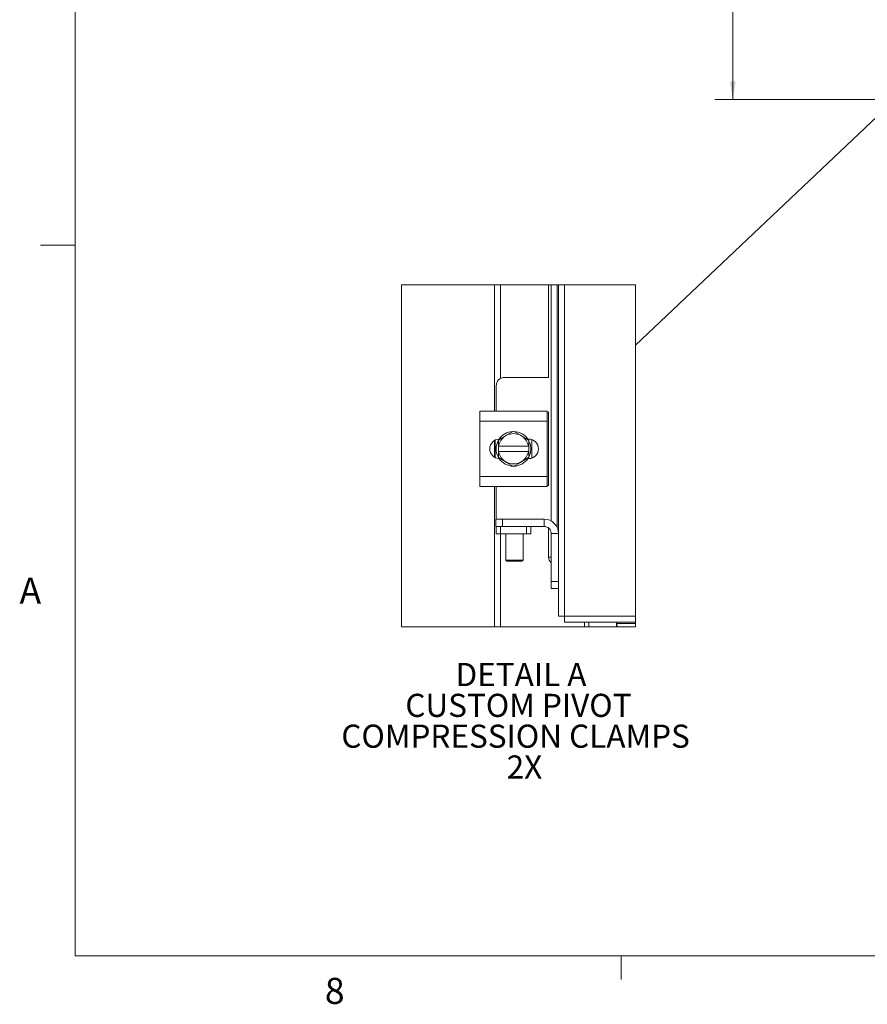
# Model space of a CAD drawing. Units: inches. Extents: x 0.4 to 16.6, y 0.2 to 10.8.
# Drawn here: x 0.4 to 3.5, y 0.2 to 3.8 of the extents above; entities that cross this region are included whole.
import ezdxf

# ---------------------------------------------------------------- set-up
doc = ezdxf.new("R2010")
doc.units = ezdxf.units.IN
doc.header["$MEASUREMENT"] = 0
doc.styles.add('SLDTEXTSTYLE0', font='TXT', dxfattribs={"width": 0.7})
doc.styles.add('SLDTEXTSTYLE1', font='TXT', dxfattribs={"width": 0.75})
doc.dimstyles.new('SLDDIMSTYLE0', dxfattribs={"dimtxt": 0.088867, "dimasz": 0.065, "dimexe": 0, "dimexo": 0.0625, "dimgap": 0.022217, "dimtad": 0, "dimtih": 1, "dimtoh": 1, "dimlfac": 8, "dimrnd": 1e-09, "dimzin": 12, "dimdsep": 46, "dimtxsty": 'SLDTEXTSTYLE0', "dimsah": 1, "dimcen": 0.09, "dimadec": 0, "dimazin": 3, "dimtfac": 1, "dimtofl": 0, "dimtmove": 0, "dimatfit": 3, "dimfxl": 1, "dimfrac": 2, "dimtolj": 1, "dimtzin": 12, "dimarcsym": 0})
doc.dimstyles.new('SLDDIMSTYLE3', dxfattribs={"dimtxt": 0.18, "dimasz": 0.065, "dimexe": 0, "dimexo": 0.0625, "dimgap": 0, "dimtad": 0, "dimtih": 1, "dimtoh": 1, "dimdec": 0, "dimrnd": 1e-09, "dimzin": 0, "dimdsep": 46, "dimtxsty": 'Standard', "dimblk1": 'NONE', "dimblk2": 'NONE', "dimsah": 1, "dimcen": 0.09, "dimadec": 0, "dimazin": 0, "dimtfac": 0.065, "dimtdec": 0, "dimtofl": 0, "dimtmove": 0, "dimatfit": 3, "dimldrblk": 'NONE', "dimfxl": 1, "dimfrac": 2, "dimtolj": 1, "dimtzin": 0, "dimarcsym": 0})

# ---------------------------------------------------------------- blocks, each defined once
blk = doc.blocks.new('_D_2')
at = {"color": 7, "linetype": 'Continuous', "lineweight": 0}
for p, q in [((4.3837, 8.1355), (2.9324, 8.1355)), ((2.9974, 8.1355), (2.9974, 5.864)), ((2.9974, 3.4793), (2.9974, 5.7092)), ((4.3837, 3.4793), (2.9324, 3.4793))]:
    blk.add_line(p, q, dxfattribs=at)
for points in [[(2.9974, 8.1355), (2.9874, 8.0705), (3.0074, 8.0705)], [(2.9974, 3.4793), (3.0074, 3.5443), (2.9874, 3.5443)]]:
    blk.add_solid(points, dxfattribs=at)
at = {"color": 7, "linetype": 'Continuous', "lineweight": 0, "insert": (2.848, 5.8166), "char_height": 0.08333, "attachment_point": 1, "style": 'SLDTEXTSTYLE0'}
blk.add_mtext('37.25', dxfattribs=at)
blk = doc.blocks.new('_NONE')
blk = doc.blocks.new('SW_NOTE_5')
at = {"color": 0, "linetype": 'Continuous', "lineweight": 0, "attachment_point": 2, "style": 'SLDTEXTSTYLE0'}
for s, insert, char_height in [('DETAIL A', (0.2539, 0.1074), 0.08333), ('CUSTOM PIVOT', (0.2447, -0.0037), 0.083333), ('COMPRESSION CLAMPS', (0.2345, -0.1148), 0.083333), ('2X', (0.2664, -0.2259), 0.08333)]:
    blk.add_mtext(s, dxfattribs=dict(at, insert=insert, char_height=char_height))

msp = doc.modelspace()

# ---------------------------------------------------------------- linework, layer by layer
at = {"color": 7, "linetype": 'Continuous', "lineweight": 0}
for p, q in [((0.6263, 10.6421), (0.6263, 0.3921)), ((0.6263, 2.9546), (0.5013, 2.9546)), ((16.3763, 0.3921), (0.6263, 0.3921)), ((2.5948, 0.3921), (2.5948, 0.3073))]:
    msp.add_line(p, q, dxfattribs=at)
at = {"color": 7, "linetype": 'Continuous', "lineweight": 15}
for p, q in [((2.1383, 2.3563), (2.1383, 2.8114)), ((2.1602, 2.474), (2.1602, 2.8114)), ((2.3334, 2.4776), (2.3334, 2.8114)), ((2.3427, 1.9597), (2.3427, 2.8114)), ((2.3639, 2.8114), (2.3639, 1.9369)), ((2.3688, 2.8114), (2.3688, 1.9151)), ((2.3907, 2.8114), (2.3907, 1.617)), ((2.3343, 2.4776), (2.1744, 2.4776)), ((2.1444, 2.4476), (2.1444, 2.3563)), ((2.0856, 2.3201), (2.0856, 2.3563)), ((2.0856, 2.3563), (2.3281, 2.3563)), ((2.3281, 2.3563), (2.3281, 2.3201)), ((2.3343, 2.3526), (2.3281, 2.3526)), ((2.3334, 2.0876), (2.3334, 2.3526)), ((2.3281, 2.3201), (2.0856, 2.3201)), ((2.0856, 2.1201), (2.0856, 2.3201)), ((2.3281, 2.1201), (2.3281, 2.3201)), ((2.182, 2.2689), (2.2069, 2.2832)), ((2.2069, 2.2832), (2.2317, 2.2689)), ((2.1383, 2.19), (2.1383, 2.2501)), ((2.1406, 2.1887), (2.1406, 2.2514)), ((2.1522, 2.2517), (2.1771, 2.266)), ((2.1522, 2.2294), (2.1522, 2.2516)), ((2.182, 2.2689), (2.1771, 2.266)), ((2.2367, 2.266), (2.2317, 2.2689)), ((2.2367, 2.266), (2.2615, 2.2517)), ((2.2586, 2.2552), (2.2618, 2.2552)), ((2.2616, 2.2516), (2.2616, 2.2294)), ((2.2731, 2.2533), (2.2731, 2.1868)), ((2.1522, 2.2294), (2.1529, 2.2294)), ((2.1522, 2.2107), (2.1522, 2.2294)), ((2.1522, 2.1885), (2.1522, 2.2107)), ((2.1529, 2.2107), (2.1522, 2.2107)), ((2.2608, 2.2294), (2.1529, 2.2294)), ((2.1529, 2.2107), (2.2608, 2.2107)), ((2.2616, 2.2294), (2.2608, 2.2294)), ((2.2608, 2.2107), (2.2616, 2.2107)), ((2.2616, 2.2294), (2.2616, 2.2107)), ((2.2616, 2.2107), (2.2616, 2.1885)), ((2.1771, 2.1741), (2.1522, 2.1885)), ((2.1771, 2.1741), (2.182, 2.1713)), ((2.2069, 2.1569), (2.182, 2.1713)), ((2.2317, 2.1713), (2.2069, 2.1569)), ((2.2317, 2.1713), (2.2367, 2.1741)), ((2.2615, 2.1885), (2.2367, 2.1741)), ((2.2618, 2.1849), (2.2586, 2.1849)), ((2.0856, 2.1201), (2.3281, 2.1201)), ((2.0856, 2.0838), (2.0856, 2.1201)), ((2.3281, 2.1201), (2.3281, 2.0838)), ((2.3281, 2.0838), (2.0856, 2.0838)), ((2.1383, 1.5781), (2.1383, 2.0838)), ((2.1444, 2.0838), (2.1444, 1.9662)), ((2.3281, 2.0876), (2.3343, 2.0876)), ((2.1426, 1.9401), (2.1426, 1.9662)), ((2.1426, 1.9662), (2.1676, 1.9662)), ((2.1676, 1.9662), (2.1676, 1.9401)), ((2.1676, 1.9662), (2.3177, 1.9662)), ((2.3177, 1.9401), (2.3177, 1.9662)), ((2.1444, 1.9401), (2.1426, 1.9401)), ((2.1444, 1.9139), (2.1444, 1.9401)), ((2.1444, 1.9401), (2.16, 1.9401)), ((2.16, 1.9401), (2.16, 1.9139)), ((2.2538, 1.9401), (2.16, 1.9401)), ((2.2538, 1.9139), (2.2538, 1.9401)), ((2.2538, 1.9401), (2.2694, 1.9401)), ((2.2694, 1.9401), (2.3177, 1.9401)), ((2.2694, 1.9401), (2.2694, 1.9139)), ((2.3334, 1.8298), (2.3334, 1.9345)), ((2.16, 1.9139), (2.1444, 1.9139)), ((2.2538, 1.9139), (2.16, 1.9139)), ((2.1602, 1.5781), (2.1602, 1.9139)), ((2.1787, 1.9139), (2.1787, 1.819)), ((2.2412, 1.819), (2.2412, 1.9139)), ((2.2694, 1.9139), (2.2538, 1.9139)), ((2.3427, 1.9151), (2.3688, 1.9151)), ((2.3427, 1.7412), (2.3427, 1.9151)), ((2.3688, 1.7412), (2.3688, 1.9151)), ((2.1787, 1.819), (2.1826, 1.8151)), ((2.1787, 1.819), (2.2412, 1.819)), ((2.2372, 1.8151), (2.1826, 1.8151)), ((2.2372, 1.8151), (2.2412, 1.819)), ((2.3334, 1.8298), (2.3427, 1.8298)), ((2.3427, 1.7412), (2.3688, 1.7412)), ((2.3427, 1.7162), (2.3427, 1.7412)), ((2.3688, 1.7412), (2.3688, 1.7164)), ((2.3688, 1.7162), (2.3427, 1.7162)), ((2.3688, 1.7164), (2.3688, 1.6173)), ((2.3907, 1.617), (2.6465, 1.617)), ((2.391, 1.5951), (2.6465, 1.5951)), ((2.4634, 1.5781), (2.4634, 1.5951)), ((2.479, 1.5781), (2.479, 1.5951)), ((2.5785, 1.5951), (2.5785, 1.5906)), ((2.5785, 1.5813), (2.5785, 1.5906)), ((2.5785, 1.5906), (2.5785, 1.5902)), ((2.5785, 1.5902), (2.6465, 1.5902)), ((2.5785, 1.5809), (2.5785, 1.5813)), ((2.5789, 1.5781), (2.5785, 1.5809))]:
    msp.add_line(p, q, dxfattribs=at)
at = {"color": 7, "linetype": 'Continuous', "lineweight": 0, "flags": 128}
msp.add_lwpolyline([(2.1383, 2.8114), (1.8029, 2.8114), (1.8029, 1.5781), (2.1383, 1.5781), (2.1602, 1.5781), (2.4634, 1.5781), (2.479, 1.5781), (2.5789, 1.5781), (2.5832, 1.5781), (2.6465, 1.5781), (2.6465, 1.5902), (2.6465, 1.5951), (2.6465, 1.617), (2.6465, 2.8114), (2.3907, 2.8114), (2.3688, 2.8114), (2.3639, 2.8114), (2.3427, 2.8114), (2.3334, 2.8114), (2.1602, 2.8114), (2.1383, 2.8114)], dxfattribs=at)
at = {"color": 7, "linetype": 'Continuous', "lineweight": 15, "flags": 128}
for points in [[(2.2627, 2.2482), (2.2676, 2.235), (2.2694, 2.2201)], [(2.2694, 2.2201), (2.2676, 2.2051), (2.2623, 2.1911)]]:
    msp.add_lwpolyline(points, dxfattribs=at)
at = {"color": 7, "linetype": 'Continuous', "lineweight": 15}
for centre, radius, start, end in [((2.1744, 2.4476), 0.03, 89.9993, 180.0007), ((2.2069, 2.2201), 0.0625, 93.0819, 147.2113), ((2.2069, 2.2201), 0.0547, 62.9988, 117.0012), ((2.2069, 2.2201), 0.0625, 32.6367, 87.9667), ((2.1565, 2.2201), 0.0351, 92.1838, 267.8162), ((2.2069, 2.2201), 0.0625, 151.6065, 207.0553), ((2.1448, 2.2559), 0.00855, 329.9004, 330.3739), ((2.2069, 2.2201), 0.0548, 122.9713, 170.1407), ((2.2069, 2.2201), 0.0548, 9.8603, 57.0283), ((2.269, 2.2559), 0.00855, 209.6261, 210.0996), ((2.2618, 2.2201), 0.0351, 270.0004, 89.9996), ((2.2069, 2.2201), 0.0547, 189.8585, 237.0295), ((2.2069, 2.2201), 0.0548, 302.9709, 350.1405), ((2.1596, 2.1928), 0.00855, 209.6261, 210.0996), ((2.2069, 2.2201), 0.0625, 213.0991, 326.7856), ((2.2069, 2.2201), 0.0547, 242.9988, 297.0012), ((2.2541, 2.1928), 0.00855, 329.9004, 330.3739), ((2.3177, 1.9151), 0.0511, 359.9996, 90.0004), ((2.3177, 1.9151), 0.025, 359.9989, 90.0005), ((2.3597, 1.8293), 0.0263, 179.0287, 229.7099), ((2.5968, 1.5903), 0.0183, 180.2433, 221.7128)]:
    msp.add_arc(centre, radius, start, end, dxfattribs=at)
for points, knots in [([(2.3907, 1.617), (2.3879, 1.617), (2.3828, 1.6171), (2.376, 1.6171), (2.3715, 1.6172), (2.3694, 1.6173), (2.3688, 1.6173)], [0, 0, 0, 0, 0.382641, 0.707053, 0.923815, 1, 1, 1, 1]), ([(2.391, 1.5951), (2.391, 1.5956), (2.3909, 1.5978), (2.3909, 1.6023), (2.3908, 1.609), (2.3908, 1.6142), (2.3907, 1.617)], [0, 0, 0, 0, 0.076173, 0.292947, 0.617346, 1, 1, 1, 1])]:
    msp.add_open_spline(points, degree=3, knots=knots, dxfattribs=at)

# ---------------------------------------------------------------- block references
at = {"color": 7, "linetype": 'Continuous', "lineweight": 0}
msp.add_blockref('SW_NOTE_5', (1.9799, 1.3406), dxfattribs=at)

# ---------------------------------------------------------------- texts
at = {"color": 7, "linetype": 'Continuous', "lineweight": 0, "char_height": 0.0938, "attachment_point": 1, "style": 'SLDTEXTSTYLE1'}
for s, insert in [('A', (0.426, 1.7559)), ('8', (1.5268, 0.313))]:
    msp.add_mtext(s, dxfattribs=dict(at, insert=insert))

# ---------------------------------------------------------------- dimensions: what is measured, and where the dimension line sits
at = {"color": 7, "linetype": 'Continuous', "lineweight": 0}
dim = msp.add_linear_dim(base=(2.9974, 8.1355), p1=(4.4337, 3.4793), p2=(4.4337, 8.1355), angle=90, dimstyle='SLDDIMSTYLE0', dxfattribs=at)
dim.commit()
dim.dimension.update_dxf_attribs({"geometry": '_D_2', "text_midpoint": (2.9974, 5.7866), "dimtype": 160})

# ---------------------------------------------------------------- leaders
at = {"color": 7, "linetype": 'Continuous', "lineweight": 0, "has_arrowhead": 0}
msp.add_leader([(2.6465, 2.5938), (3.8779, 3.7586)], dimstyle='SLDDIMSTYLE3', dxfattribs=at)

doc.saveas('drawing.dxf')
